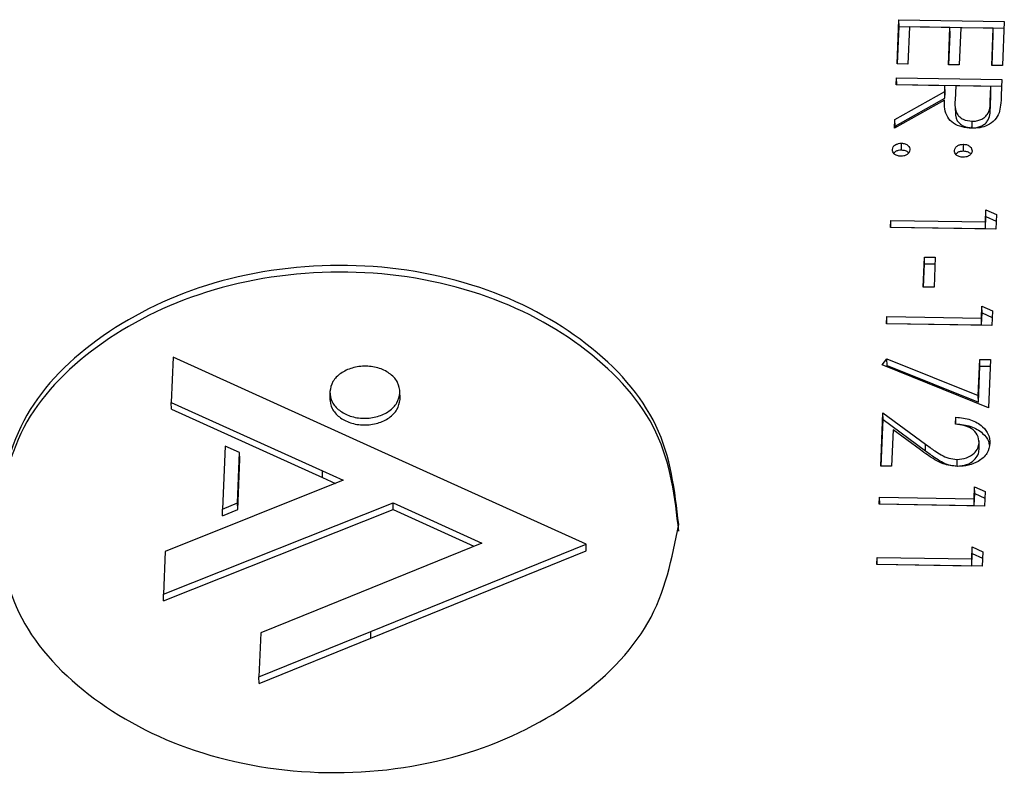
# Model space of a CAD drawing. Units: inches. Extents: x 0.1 to 45.7, y 0 to 35.5.
# Drawn here: x 25.8 to 26.2, y 9.8 to 10.1 of the extents above; entities that cross this region are included whole.
import ezdxf

# ---------------------------------------------------------------- set-up
doc = ezdxf.new("R2010")
doc.units = ezdxf.units.IN

msp = doc.modelspace()

# ---------------------------------------------------------------- linework, layer by layer
at = {"color": 7, "linetype": 'Continuous', "lineweight": 25}
for p, q in [((26.17426, 10.07945), (26.17496, 10.09689)), ((26.1744, 10.07945), (26.175, 10.09426)), ((26.17496, 10.09689), (26.21661, 10.09621)), ((26.175, 10.09426), (26.17496, 10.09689)), ((26.175, 10.09426), (26.2165, 10.09358)), ((26.17912, 10.09405), (26.17853, 10.07938)), ((26.19514, 10.09379), (26.17912, 10.09405)), ((26.19454, 10.07912), (26.19514, 10.09379)), ((26.19518, 10.09115), (26.19514, 10.09379)), ((26.19941, 10.09372), (26.19882, 10.07905)), ((26.21223, 10.09351), (26.19941, 10.09372)), ((26.21163, 10.07884), (26.21223, 10.09351)), ((26.21226, 10.09087), (26.21223, 10.09351)), ((26.21661, 10.09621), (26.2159, 10.07877)), ((26.19469, 10.07911), (26.19518, 10.09115)), ((26.21177, 10.07883), (26.21226, 10.09087)), ((26.17853, 10.07938), (26.17426, 10.07945)), ((26.19882, 10.07905), (26.19454, 10.07912)), ((26.2159, 10.07877), (26.21163, 10.07884)), ((26.17392, 10.07112), (26.17403, 10.0739)), ((26.17403, 10.0739), (26.21568, 10.07322)), ((26.17407, 10.07126), (26.17403, 10.0739)), ((26.19314, 10.07081), (26.17392, 10.07112)), ((26.17406, 10.07112), (26.17407, 10.07126)), ((26.17407, 10.07126), (26.21557, 10.07058)), ((26.19305, 10.06855), (26.19314, 10.07081)), ((26.19317, 10.06817), (26.19314, 10.07081)), ((26.19741, 10.07074), (26.19712, 10.06508)), ((26.21129, 10.07051), (26.19741, 10.07074)), ((26.21106, 10.06471), (26.21129, 10.07051)), ((26.21133, 10.06787), (26.21129, 10.07051)), ((26.21568, 10.07322), (26.21543, 10.06703)), ((26.17336, 10.0575), (26.19305, 10.06855)), ((26.1734, 10.05487), (26.19308, 10.06591)), ((26.19308, 10.06591), (26.19305, 10.06855)), ((26.19308, 10.06591), (26.19317, 10.06817)), ((26.21109, 10.06207), (26.21133, 10.06787)), ((26.19291, 10.06512), (26.17323, 10.05407)), ((26.19294, 10.06248), (26.19291, 10.06512)), ((26.19709, 10.06431), (26.19714, 10.06102)), ((26.21109, 10.06207), (26.21106, 10.06471)), ((26.17323, 10.05407), (26.17336, 10.0575)), ((26.1734, 10.05487), (26.17336, 10.0575)), ((26.17337, 10.05415), (26.1734, 10.05487)), ((26.2036, 10.05399), (26.20358, 10.05456)), ((26.20391, 10.05411), (26.20387, 10.05674)), ((26.17596, 10.04544), (26.17592, 10.04808)), ((26.20052, 10.04504), (26.20048, 10.04767)), ((26.20912, 10.01698), (26.20931, 10.02174)), ((26.20915, 10.01434), (26.20935, 10.0191)), ((26.20931, 10.02174), (26.21351, 10.01986)), ((26.20935, 10.0191), (26.20931, 10.02174)), ((26.20935, 10.0191), (26.21341, 10.01728)), ((26.21351, 10.01986), (26.21328, 10.01414)), ((26.17163, 10.01482), (26.17174, 10.01759)), ((26.17174, 10.01759), (26.20912, 10.01698)), ((26.17178, 10.01496), (26.17174, 10.01759)), ((26.20915, 10.01434), (26.20912, 10.01698)), ((26.21328, 10.01414), (26.17163, 10.01482)), ((26.17177, 10.01482), (26.17178, 10.01496)), ((26.17178, 10.01496), (26.20915, 10.01434)), ((26.18456, 9.9912), (26.18505, 10.00309)), ((26.18471, 9.99119), (26.18508, 10.00045)), ((26.18505, 10.00309), (26.18932, 10.00302)), ((26.18508, 10.00045), (26.18505, 10.00309)), ((26.18508, 10.00045), (26.18921, 10.00039)), ((26.18932, 10.00302), (26.18884, 9.99113)), ((26.18884, 9.99113), (26.18456, 9.9912)), ((26.20757, 9.97892), (26.20777, 9.98368)), ((26.20761, 9.97628), (26.2078, 9.98104)), ((26.20777, 9.98368), (26.21196, 9.98179)), ((26.2078, 9.98104), (26.20777, 9.98368)), ((26.2078, 9.98104), (26.21186, 9.97922)), ((26.21196, 9.98179), (26.21173, 9.97607)), ((26.17009, 9.97675), (26.1702, 9.97953)), ((26.21173, 9.97607), (26.17009, 9.97675)), ((26.1702, 9.97953), (26.20757, 9.97892)), ((26.17023, 9.97689), (26.1702, 9.97953)), ((26.17023, 9.97675), (26.17023, 9.97689)), ((26.17023, 9.97689), (26.20761, 9.97628)), ((26.20761, 9.97628), (26.20757, 9.97892)), ((25.88802, 9.96353), (25.8873, 9.94562)), ((25.96911, 9.92681), (25.88802, 9.96353)), ((26.16836, 9.96051), (26.17023, 9.96288)), ((26.17023, 9.96288), (26.20633, 9.94832)), ((26.17027, 9.96024), (26.17023, 9.96288)), ((26.20633, 9.94832), (26.20691, 9.96266)), ((26.20691, 9.96266), (26.21119, 9.96259)), ((26.20695, 9.96002), (26.20691, 9.96266)), ((26.21119, 9.96259), (26.21041, 9.94356)), ((26.21041, 9.94356), (26.16836, 9.96051)), ((26.16997, 9.95986), (26.17027, 9.96024)), ((26.17027, 9.96024), (26.20637, 9.94569)), ((26.20637, 9.94569), (26.20695, 9.96002)), ((26.20695, 9.96002), (26.21108, 9.95996)), ((25.94996, 9.94979), (25.95001, 9.9465)), ((25.97775, 9.94689), (25.97771, 9.95018)), ((25.97774, 9.94679), (25.97771, 9.94943)), ((25.8873, 9.94562), (25.94701, 9.91857)), ((25.88733, 9.94298), (25.8873, 9.94562)), ((26.20637, 9.94569), (26.20633, 9.94832)), ((25.88733, 9.94298), (25.94705, 9.91593)), ((26.1678, 9.92045), (26.16865, 9.94146)), ((26.16865, 9.94146), (26.1854, 9.92919)), ((26.16869, 9.93883), (26.16865, 9.94146)), ((26.16794, 9.92045), (26.16869, 9.93883)), ((26.16869, 9.93883), (26.18544, 9.92655)), ((26.19733, 9.93703), (26.19744, 9.9398)), ((26.19747, 9.93717), (26.19744, 9.9398)), ((26.17266, 9.93477), (26.17207, 9.92038)), ((26.18346, 9.92685), (26.17266, 9.93477)), ((26.20668, 9.92712), (26.20664, 9.93042)), ((26.20668, 9.92706), (26.20664, 9.9297)), ((25.90858, 9.92841), (25.90757, 9.9035)), ((25.91432, 9.92581), (25.90858, 9.92841)), ((25.91351, 9.90591), (25.91432, 9.92581)), ((25.91436, 9.92317), (25.91432, 9.92581)), ((26.05129, 9.88958), (25.96911, 9.92681)), ((26.18544, 9.92655), (26.1854, 9.92919)), ((25.91355, 9.90327), (25.91436, 9.92317)), ((26.19797, 9.92049), (26.19793, 9.92313)), ((25.94701, 9.91857), (25.95524, 9.91485)), ((25.94705, 9.91593), (25.94701, 9.91857)), ((26.17207, 9.92038), (26.1678, 9.92045)), ((25.95524, 9.91485), (25.88491, 9.88669)), ((25.94705, 9.91593), (25.95217, 9.91362)), ((26.20468, 9.90755), (26.20487, 9.9123)), ((26.20487, 9.9123), (26.20907, 9.91042)), ((26.20491, 9.90967), (26.20487, 9.9123)), ((26.20907, 9.91042), (26.20884, 9.9047)), ((26.16719, 9.90538), (26.1673, 9.90816)), ((26.1673, 9.90816), (26.20468, 9.90755)), ((26.16734, 9.90552), (26.1673, 9.90816)), ((26.20471, 9.90491), (26.20468, 9.90755)), ((26.20471, 9.90491), (26.20491, 9.90967)), ((26.20491, 9.90967), (26.20896, 9.90784)), ((25.88422, 9.86992), (25.97498, 9.9059)), ((25.88426, 9.86728), (25.97502, 9.90326)), ((25.90757, 9.9035), (25.91351, 9.90591)), ((25.9076, 9.90086), (25.90757, 9.9035)), ((25.9076, 9.90086), (25.91355, 9.90327)), ((25.91355, 9.90327), (25.91351, 9.90591)), ((25.97498, 9.9059), (26.01002, 9.89003)), ((25.97502, 9.90326), (25.97498, 9.9059)), ((25.97502, 9.90326), (26.00696, 9.88879)), ((26.20884, 9.9047), (26.16719, 9.90538)), ((26.16733, 9.90538), (26.16734, 9.90552)), ((26.16734, 9.90552), (26.20471, 9.90491)), ((26.01002, 9.89003), (25.94478, 9.86359)), ((25.9662, 9.85509), (26.05129, 9.88958)), ((25.96623, 9.85245), (26.05132, 9.88694)), ((26.05132, 9.88694), (26.05129, 9.88958)), ((26.20371, 9.88376), (26.2039, 9.88851)), ((26.2039, 9.88851), (26.2081, 9.88663)), ((26.20394, 9.88588), (26.2039, 9.88851)), ((25.88491, 9.88669), (25.88422, 9.86992)), ((26.16622, 9.88159), (26.16634, 9.88437)), ((26.16634, 9.88437), (26.20371, 9.88376)), ((26.16637, 9.88173), (26.16634, 9.88437)), ((26.20375, 9.88112), (26.20371, 9.88376)), ((26.20375, 9.88112), (26.20394, 9.88588)), ((26.20394, 9.88588), (26.208, 9.88405)), ((26.2081, 9.88663), (26.20787, 9.88091)), ((26.20787, 9.88091), (26.16622, 9.88159)), ((26.16637, 9.88159), (26.16637, 9.88173)), ((26.16637, 9.88173), (26.20375, 9.88112)), ((25.88426, 9.86728), (25.88422, 9.86992)), ((25.94478, 9.86359), (25.92266, 9.85462)), ((25.92195, 9.83715), (25.9662, 9.85509)), ((25.92266, 9.85462), (25.92195, 9.83715)), ((25.92199, 9.83452), (25.96623, 9.85245)), ((25.96623, 9.85245), (25.9662, 9.85509)), ((25.92199, 9.83452), (25.92195, 9.83715))]:
    msp.add_line(p, q, dxfattribs=at)
for points, knots in [([(26.21543, 10.06703), (26.21538, 10.06571), (26.21529, 10.06337), (26.21479, 10.06105), (26.21457, 10.06003)], [0, 0, 0, 0, 0.56024, 1, 1, 1, 1]), ([(26.20375, 10.05397), (26.20244, 10.05407), (26.19981, 10.05428), (26.19637, 10.05586), (26.19302, 10.05941), (26.19295, 10.06276), (26.19291, 10.06512)], [0, 0, 0, 0, 0.18712, 0.373979, 0.560911, 1, 1, 1, 1]), ([(26.19712, 10.06508), (26.19705, 10.06318), (26.19697, 10.0608), (26.1989, 10.05842), (26.20077, 10.05716), (26.20263, 10.05691), (26.20387, 10.05674)], [0, 0, 0, 0, 0.499827, 0.625498, 0.751208, 1, 1, 1, 1]), ([(26.20387, 10.05674), (26.20448, 10.05677), (26.20571, 10.05682), (26.20739, 10.0574), (26.20884, 10.05825), (26.21097, 10.06051), (26.21102, 10.06285), (26.21106, 10.06471)], [0, 0, 0, 0, 0.125307, 0.250617, 0.375954, 0.501281, 1, 1, 1, 1]), ([(26.20391, 10.05411), (26.20452, 10.05413), (26.20574, 10.05418), (26.20743, 10.05477), (26.20887, 10.05561), (26.211, 10.05787), (26.21105, 10.06021), (26.21109, 10.06207)], [0, 0, 0, 0, 0.125307, 0.250617, 0.375954, 0.501281, 1, 1, 1, 1]), ([(26.19733, 10.06137), (26.19729, 10.05984), (26.19723, 10.05784), (26.19894, 10.05578), (26.2008, 10.05452), (26.20267, 10.05427), (26.20391, 10.05411)], [0, 0, 0, 0, 0.445175, 0.584577, 0.724023, 1, 1, 1, 1]), ([(26.21457, 10.06003), (26.2141, 10.05907), (26.21316, 10.05714), (26.21027, 10.05514), (26.20699, 10.05407), (26.20483, 10.054), (26.20375, 10.05397)], [0, 0, 0, 0, 0.279797, 0.5595, 0.779626, 1, 1, 1, 1]), ([(26.17235, 10.04556), (26.17242, 10.04593), (26.17258, 10.04669), (26.17356, 10.04751), (26.17471, 10.04801), (26.17552, 10.04805), (26.17592, 10.04808)], [0, 0, 0, 0, 0.2795812, 0.5591432, 0.7795754, 1, 1, 1, 1]), ([(26.17592, 10.04808), (26.17643, 10.04802), (26.17745, 10.04792), (26.17856, 10.0472), (26.17922, 10.04634), (26.17926, 10.04574), (26.17929, 10.04544)], [0, 0, 0, 0, 0.279576, 0.559284, 0.779552, 1, 1, 1, 1]), ([(26.19691, 10.04515), (26.19698, 10.04553), (26.19713, 10.04629), (26.19811, 10.04712), (26.19927, 10.04762), (26.20008, 10.04765), (26.20048, 10.04767)], [0, 0, 0, 0, 0.279647, 0.559299, 0.779615, 1, 1, 1, 1]), ([(26.20048, 10.04767), (26.20099, 10.04762), (26.20201, 10.04751), (26.20311, 10.04679), (26.20377, 10.04594), (26.20382, 10.04534), (26.20385, 10.04504)], [0, 0, 0, 0, 0.279585, 0.559454, 0.779697, 1, 1, 1, 1]), ([(26.17571, 10.04292), (26.1752, 10.04297), (26.17418, 10.04308), (26.17308, 10.0438), (26.17242, 10.04466), (26.17237, 10.04526), (26.17235, 10.04556)], [0, 0, 0, 0, 0.279469, 0.559358, 0.779674, 1, 1, 1, 1]), ([(26.1729, 10.04414), (26.17315, 10.04441), (26.17363, 10.04492), (26.17476, 10.04537), (26.17556, 10.04542), (26.17596, 10.04544)], [0, 0, 0, 0, 0.3500703, 0.6750408, 1, 1, 1, 1]), ([(26.17929, 10.04544), (26.17921, 10.04506), (26.17907, 10.0443), (26.17808, 10.04348), (26.17693, 10.04297), (26.17612, 10.04294), (26.17571, 10.04292)], [0, 0, 0, 0, 0.279602, 0.559212, 0.779475, 1, 1, 1, 1]), ([(26.17596, 10.04544), (26.17646, 10.04538), (26.17746, 10.04527), (26.17844, 10.04472), (26.17872, 10.0443), (26.17878, 10.04421)], [0, 0, 0, 0, 0.443937, 0.888082, 1, 1, 1, 1]), ([(26.20027, 10.04252), (26.19976, 10.04257), (26.19874, 10.04267), (26.19764, 10.0434), (26.19697, 10.04425), (26.19693, 10.04485), (26.19691, 10.04515)], [0, 0, 0, 0, 0.279517, 0.559326, 0.779544, 1, 1, 1, 1]), ([(26.19745, 10.04374), (26.1977, 10.04401), (26.19818, 10.04452), (26.19931, 10.04498), (26.20012, 10.04502), (26.20052, 10.04504)], [0, 0, 0, 0, 0.350644, 0.675271, 1, 1, 1, 1]), ([(26.20385, 10.04504), (26.20377, 10.04466), (26.20363, 10.0439), (26.20264, 10.04308), (26.20149, 10.04257), (26.20068, 10.04254), (26.20027, 10.04252)], [0, 0, 0, 0, 0.279602, 0.559212, 0.779475, 1, 1, 1, 1]), ([(26.20052, 10.04504), (26.20102, 10.04498), (26.20202, 10.04486), (26.20299, 10.04431), (26.20328, 10.04389), (26.20333, 10.04381)], [0, 0, 0, 0, 0.443661, 0.887773, 1, 1, 1, 1]), ([(26.08789, 9.89736), (26.08635, 9.91075), (26.08333, 9.93706), (26.05344, 9.97058), (26.01021, 9.99362), (25.95713, 10.00245), (25.90341, 9.99537), (25.85836, 9.97377), (25.8258, 9.94127), (25.82064, 9.91509), (25.81802, 9.90177)], [0, 0, 0, 0, 0.1272006, 0.25, 0.3727994, 0.5, 0.6272006, 0.75, 0.8727994, 1, 1, 1, 1]), ([(26.08792, 9.89472), (26.08639, 9.90811), (26.08336, 9.93443), (26.05348, 9.96795), (26.01024, 9.99098), (25.95717, 9.99981), (25.90345, 9.99273), (25.8584, 9.97114), (25.82583, 9.93864), (25.82068, 9.91245), (25.81806, 9.89913)], [0, 0, 0, 0, 0.1272006, 0.25, 0.3727994, 0.5, 0.6272006, 0.75, 0.8727994, 1, 1, 1, 1]), ([(25.97771, 9.94943), (25.97755, 9.95081), (25.97724, 9.95351), (25.97417, 9.95696), (25.96972, 9.95933), (25.96427, 9.96023), (25.95875, 9.9595), (25.95412, 9.95729), (25.95077, 9.95395), (25.95024, 9.95125), (25.94997, 9.94989)], [0, 0, 0, 0, 0.127201, 0.25, 0.372799, 0.5, 0.627201, 0.75, 0.872799, 1, 1, 1, 1]), ([(25.94997, 9.94989), (25.95013, 9.94851), (25.95044, 9.9458), (25.95351, 9.94236), (25.95795, 9.93999), (25.96341, 9.93909), (25.96893, 9.93981), (25.97356, 9.94203), (25.97691, 9.94537), (25.97744, 9.94806), (25.97771, 9.94943)], [0, 0, 0, 0, 0.127201, 0.25, 0.372799, 0.5, 0.627201, 0.75, 0.872799, 1, 1, 1, 1]), ([(25.95001, 9.94725), (25.95016, 9.94587), (25.95048, 9.94317), (25.95355, 9.93972), (25.95799, 9.93736), (25.96344, 9.93645), (25.96897, 9.93718), (25.97359, 9.93939), (25.97694, 9.94273), (25.97747, 9.94543), (25.97774, 9.94679)], [0, 0, 0, 0, 0.127201, 0.25, 0.372799, 0.5, 0.627201, 0.75, 0.872799, 1, 1, 1, 1]), ([(26.19744, 9.9398), (26.19946, 9.93959), (26.20349, 9.93916), (26.208, 9.93645), (26.21065, 9.93305), (26.21082, 9.93068), (26.21091, 9.92949)], [0, 0, 0, 0, 0.280029, 0.559515, 0.779668, 1, 1, 1, 1]), ([(26.20664, 9.9297), (26.20654, 9.93076), (26.20634, 9.93288), (26.20384, 9.93531), (26.20063, 9.93664), (26.19843, 9.9369), (26.19733, 9.93703)], [0, 0, 0, 0, 0.279699, 0.558847, 0.779176, 1, 1, 1, 1]), ([(26.19747, 9.93717), (26.1995, 9.93695), (26.20353, 9.93653), (26.20799, 9.9338), (26.21036, 9.93099), (26.21055, 9.92926), (26.21061, 9.92871)], [0, 0, 0, 0, 0.31733, 0.634044, 0.883522, 1, 1, 1, 1]), ([(26.19793, 9.92313), (26.19922, 9.92324), (26.20181, 9.92346), (26.20461, 9.9253), (26.20632, 9.92745), (26.20654, 9.92895), (26.20664, 9.9297)], [0, 0, 0, 0, 0.279126, 0.558978, 0.77935, 1, 1, 1, 1]), ([(26.19815, 9.92035), (26.19615, 9.92057), (26.19286, 9.92093), (26.18914, 9.92298), (26.18622, 9.92484), (26.18438, 9.92618), (26.18346, 9.92685)], [0, 0, 0, 0, 0.33837, 0.558748, 0.779361, 1, 1, 1, 1]), ([(26.1854, 9.92919), (26.18663, 9.92827), (26.18866, 9.92677), (26.19165, 9.92483), (26.19454, 9.92344), (26.1968, 9.92323), (26.19793, 9.92313)], [0, 0, 0, 0, 0.340542, 0.56085, 0.780599, 1, 1, 1, 1]), ([(26.18544, 9.92655), (26.18667, 9.92564), (26.1887, 9.92413), (26.19169, 9.92219), (26.19458, 9.9208), (26.19684, 9.92059), (26.19797, 9.92049)], [0, 0, 0, 0, 0.340542, 0.56085, 0.780599, 1, 1, 1, 1]), ([(26.19797, 9.92049), (26.19926, 9.9206), (26.20185, 9.92082), (26.20465, 9.92266), (26.20636, 9.92481), (26.20657, 9.92631), (26.20668, 9.92706)], [0, 0, 0, 0, 0.279126, 0.558978, 0.77935, 1, 1, 1, 1]), ([(26.21091, 9.92949), (26.21068, 9.92811), (26.21022, 9.92536), (26.20671, 9.92236), (26.20252, 9.92057), (26.19961, 9.92042), (26.19815, 9.92035)], [0, 0, 0, 0, 0.27989, 0.559224, 0.779582, 1, 1, 1, 1]), ([(25.81802, 9.90177), (25.81956, 9.88838), (25.82258, 9.86206), (25.85247, 9.82854), (25.8957, 9.8055), (25.94878, 9.79667), (26.0025, 9.80376), (26.04755, 9.82535), (26.08011, 9.85785), (26.08527, 9.88403), (26.08789, 9.89736)], [0, 0, 0, 0, 0.127201, 0.25, 0.372799, 0.5, 0.627201, 0.75, 0.872799, 1, 1, 1, 1])]:
    msp.add_open_spline(points, degree=3, knots=knots, dxfattribs=at)

doc.saveas('drawing.dxf')
